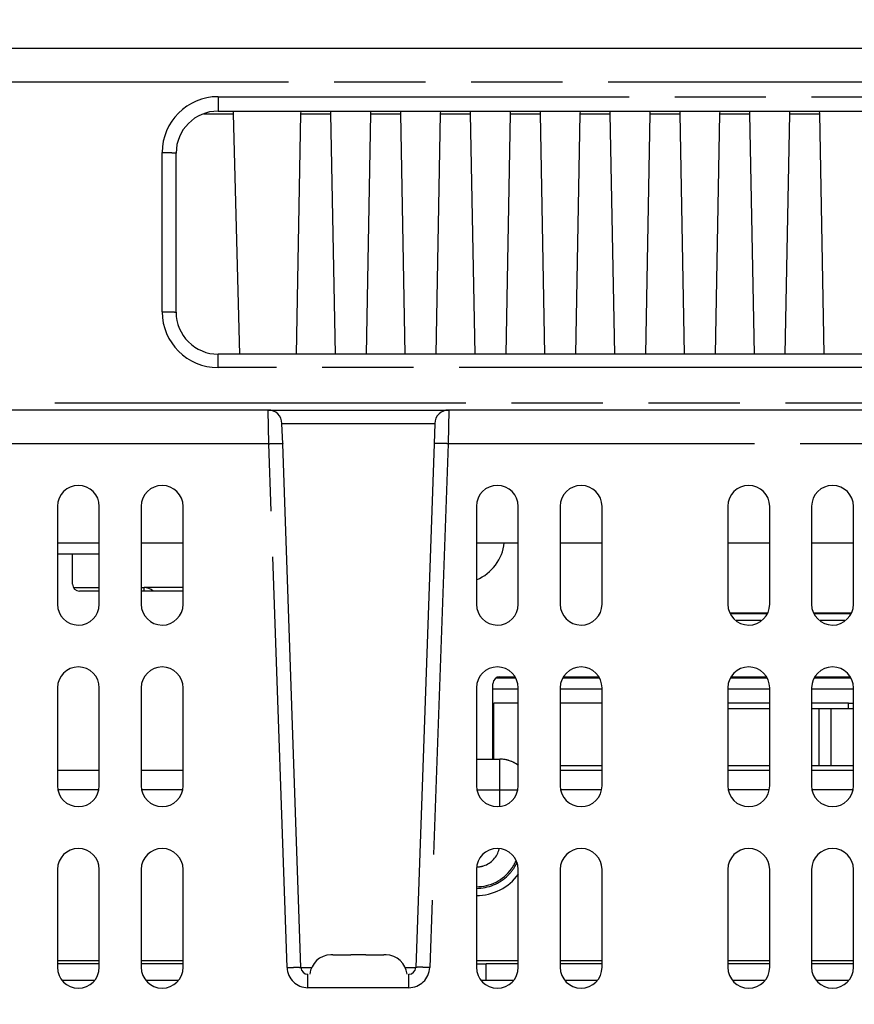
# Model space of a CAD drawing. Units: millimetres. Extents: x 0 to 1189, y 0 to 841.
# Drawn here: x 403 to 463, y 681 to 752 of the extents above; entities that cross this region are included whole.
import ezdxf

# ---------------------------------------------------------------- set-up
doc = ezdxf.new("R2010")
doc.units = ezdxf.units.MM
doc.header["$LTSCALE"] = 65.395
doc.linetypes.add('PHANTOM', pattern=[0.8, 0.45, -0.05, 0.1, -0.05, 0.1, -0.05])
doc.layers.get('0').update_dxf_attribs({"linetype": 'CONTINUOUS'})
doc.layers.add('0_COMPONENTS', color=7, linetype='CONTINUOUS')
doc.styles.get("Standard").update_dxf_attribs({"font": 'txt', "width": 0.9})
doc.dimstyles.new('DIMSTYLE_1', dxfattribs={"dimtxt": 10, "dimasz": 2.6, "dimexe": 1, "dimexo": 1, "dimgap": 2.5, "dimtad": 1, "dimzin": 0, "dimdsep": 46, "dimtxsty": 'Standard', "dimblk": '_FILLED', "dimblk1": '_FILLED', "dimblk2": '_FILLED', "dimcen": 0.09, "dimadec": 0, "dimazin": 0, "dimtp": 0.05, "dimtm": 0.05, "dimtfac": 1, "dimtofl": 0, "dimtmove": 0, "dimatfit": 3, "dimldrblk": '_FILLED', "dimfxl": 1, "dimtolj": 1, "dimtzin": 0, "dimarcsym": 0})

# ---------------------------------------------------------------- blocks, each defined once
blk = doc.blocks.new('_FILLED')
at = {"color": 0, "linetype": 'ByBlock'}
blk.add_solid([(0, 0), (-1, 0.192), (-1, -0.192)], dxfattribs=at)
blk = doc.blocks.new('*D3')
at = {"color": 2, "linetype": 'Continuous'}
for p, q in [((223.925, 675.672), (223.925, 794.675)), ((543.925, 675.672), (543.925, 794.675)), ((223.925, 793.675), (383.925, 793.675)), ((543.925, 793.675), (383.925, 793.675))]:
    blk.add_line(p, q, dxfattribs=at)
at = {"color": 2, "linetype": 'Continuous', "xscale": 2.6, "yscale": 2.6, "zscale": 2.6, "rotation": 180}
blk.add_blockref('_FILLED', (223.925, 793.675), dxfattribs=at)
at = {"color": 2, "linetype": 'Continuous', "xscale": 2.6, "yscale": 2.6, "zscale": 2.6}
blk.add_blockref('_FILLED', (543.925, 793.675), dxfattribs=at)
at = {"color": 2, "linetype": 'Continuous', "insert": (383.925, 806.175), "char_height": 10, "width": 54, "attachment_point": 2, "line_spacing_factor": 0.9}
blk.add_mtext('320.00', dxfattribs=at)

msp = doc.modelspace()

# ---------------------------------------------------------------- linework, layer by layer
at = {"layer": '0_COMPONENTS', "color": 7, "linetype": 'Continuous'}
for p, q in [((236.089, 749.472), (531.76, 749.472)), ((416.412, 744.772), (417.425, 744.772)), ((417.424, 744.972), (516.423, 744.972)), ((417.425, 744.772), (418.512, 744.772)), ((418.507, 744.972), (418.512, 744.772)), ((418.512, 744.772), (418.96, 727.572)), ((423.046, 727.572), (423.366, 744.772)), ((423.366, 744.772), (423.37, 744.972)), ((423.366, 744.772), (425.485, 744.772)), ((425.481, 744.972), (425.485, 744.772)), ((425.485, 744.772), (425.805, 727.572)), ((428.046, 727.572), (428.366, 744.772)), ((428.366, 744.772), (428.37, 744.972)), ((428.366, 744.772), (430.485, 744.772)), ((430.481, 744.972), (430.485, 744.772)), ((430.485, 744.772), (430.805, 727.572)), ((433.046, 727.572), (433.366, 744.772)), ((433.366, 744.772), (433.37, 744.972)), ((433.366, 744.772), (435.485, 744.772)), ((435.481, 744.972), (435.485, 744.772)), ((435.485, 744.772), (435.805, 727.572)), ((438.046, 727.572), (438.366, 744.772)), ((438.366, 744.772), (438.37, 744.972)), ((438.366, 744.772), (440.485, 744.772)), ((440.481, 744.972), (440.485, 744.772)), ((440.485, 744.772), (440.805, 727.572)), ((443.046, 727.572), (443.366, 744.772)), ((443.366, 744.772), (443.37, 744.972)), ((443.366, 744.772), (445.485, 744.772)), ((445.481, 744.972), (445.485, 744.772)), ((445.485, 744.772), (445.805, 727.572)), ((448.046, 727.572), (448.366, 744.772)), ((448.366, 744.772), (448.37, 744.972)), ((448.366, 744.772), (450.485, 744.772)), ((450.481, 744.972), (450.485, 744.772)), ((450.485, 744.772), (450.805, 727.572)), ((453.046, 727.572), (453.366, 744.772)), ((453.366, 744.772), (453.37, 744.972)), ((453.366, 744.772), (455.485, 744.772)), ((455.481, 744.972), (455.485, 744.772)), ((455.485, 744.772), (455.805, 727.572)), ((458.046, 727.572), (458.366, 744.772)), ((458.366, 744.772), (458.37, 744.972)), ((458.366, 744.772), (460.485, 744.772)), ((460.481, 744.972), (460.485, 744.772)), ((460.485, 744.772), (460.805, 727.572)), ((414.425, 730.572), (414.425, 741.972)), ((516.425, 727.572), (417.427, 727.572)), ((421.006, 723.572), (346.843, 723.572)), ((421.006, 723.572), (433.943, 723.572)), ((508.106, 723.572), (433.943, 723.572)), ((422.056, 721.159), (422.005, 722.607)), ((432.944, 722.607), (432.893, 721.159)), ((423.366, 683.654), (422.056, 721.159)), ((432.893, 721.159), (431.584, 683.654)), ((405.925, 716.676), (405.925, 709.672)), ((408.925, 709.667), (408.925, 716.672)), ((411.925, 716.676), (411.925, 709.672)), ((414.925, 709.667), (414.925, 716.672)), ((435.925, 716.676), (435.925, 709.672)), ((438.925, 709.667), (438.925, 716.672)), ((441.925, 716.676), (441.925, 709.672)), ((444.925, 709.667), (444.925, 716.672)), ((453.925, 716.676), (453.925, 709.672)), ((456.925, 709.667), (456.925, 716.672)), ((459.925, 716.676), (459.925, 709.672)), ((462.925, 709.667), (462.925, 716.672)), ((405.925, 714.072), (408.925, 714.072)), ((411.925, 714.072), (414.925, 714.072)), ((435.925, 714.072), (438.925, 714.072)), ((441.925, 714.072), (444.925, 714.072)), ((453.925, 714.072), (456.925, 714.072)), ((459.925, 714.072), (462.925, 714.072)), ((405.925, 713.272), (406.325, 713.272)), ((406.325, 713.272), (407.525, 713.272)), ((407.005, 711.102), (407.006, 713.272)), ((407.525, 713.272), (408.925, 713.272)), ((408.925, 710.602), (407.505, 710.602)), ((414.925, 710.602), (411.925, 710.602)), ((456.76, 709.022), (454.09, 709.022)), ((454.095, 709.013), (456.755, 709.013)), ((462.76, 709.022), (460.09, 709.022)), ((460.095, 709.013), (462.755, 709.013)), ((437.612, 704.474), (438.658, 704.474)), ((442.191, 704.474), (444.658, 704.474)), ((454.191, 704.474), (456.658, 704.474)), ((460.191, 704.474), (462.658, 704.474)), ((405.925, 703.676), (405.925, 696.672)), ((408.925, 696.667), (408.925, 703.672)), ((411.925, 703.676), (411.925, 696.672)), ((414.925, 696.667), (414.925, 703.672)), ((435.925, 703.676), (435.925, 696.672)), ((437.11, 698.597), (437.112, 703.974)), ((438.925, 696.667), (438.925, 703.672)), ((441.925, 703.676), (441.925, 696.672)), ((444.925, 696.667), (444.925, 703.672)), ((453.925, 703.676), (453.925, 696.672)), ((456.925, 696.667), (456.925, 703.672)), ((459.925, 703.676), (459.925, 696.672)), ((462.925, 696.667), (462.925, 703.672)), ((438.925, 703.572), (437.112, 703.572)), ((444.925, 703.572), (441.925, 703.572)), ((456.925, 703.572), (453.925, 703.572)), ((462.925, 703.572), (459.925, 703.572)), ((438.925, 702.572), (437.179, 702.572)), ((437.179, 698.572), (437.179, 702.572)), ((444.925, 702.572), (441.925, 702.572)), ((456.925, 702.572), (453.925, 702.572)), ((462.58, 702.572), (459.925, 702.572)), ((462.58, 702.572), (462.745, 702.572)), ((462.745, 702.572), (462.914, 702.572)), ((456.925, 702.172), (453.925, 702.172)), ((460.448, 702.172), (459.925, 702.172)), ((461.304, 702.172), (460.448, 702.172)), ((462.925, 702.172), (461.304, 702.172)), ((444.925, 698.097), (441.925, 698.097)), ((454.865, 698.097), (453.925, 698.097)), ((455.635, 698.097), (454.865, 698.097)), ((456.925, 698.097), (455.635, 698.097)), ((460.634, 698.097), (459.925, 698.097)), ((462.925, 698.097), (460.634, 698.097)), ((405.925, 690.676), (405.925, 683.672)), ((408.925, 683.667), (408.925, 690.672)), ((411.925, 690.676), (411.925, 683.672)), ((414.925, 683.667), (414.925, 690.672)), ((435.925, 690.676), (435.925, 683.672)), ((438.925, 683.667), (438.925, 690.672)), ((441.925, 690.676), (441.925, 683.672)), ((444.925, 683.667), (444.925, 690.672)), ((453.925, 690.676), (453.925, 683.672)), ((456.925, 683.667), (456.925, 690.672)), ((459.925, 690.676), (459.925, 683.672)), ((462.925, 683.667), (462.925, 690.672)), ((425.495, 684.564), (425.495, 684.57)), ((425.653, 684.572), (426.933, 684.572)), ((426.933, 684.564), (426.933, 684.572)), ((428.017, 684.572), (428.016, 684.564)), ((428.017, 684.572), (429.296, 684.572)), ((429.455, 684.564), (429.455, 684.57)), ((408.559, 682.722), (406.29, 682.722)), ((414.559, 682.722), (412.29, 682.722)), ((436.626, 682.722), (436.29, 682.722)), ((438.559, 682.722), (436.626, 682.722)), ((444.559, 682.722), (442.29, 682.722)), ((456.559, 682.722), (454.29, 682.722)), ((462.559, 682.722), (460.29, 682.722))]:
    msp.add_line(p, q, dxfattribs=at)
at = {"layer": '0_COMPONENTS', "color": 7, "linetype": 'PHANTOM'}
for p, q in [((236.089, 747.059), (531.76, 747.059)), ((417.425, 746.007), (516.425, 746.007)), ((417.425, 746.007), (417.425, 744.972)), ((413.425, 730.607), (413.425, 742.007)), ((417.425, 726.607), (417.425, 727.572)), ((516.425, 726.607), (417.425, 726.607)), ((539.806, 724.054), (228.043, 724.054)), ((421.057, 721.159), (421.006, 723.572)), ((433.943, 723.572), (433.893, 721.159)), ((422.005, 722.607), (432.944, 722.607)), ((421.057, 721.159), (346.793, 721.159)), ((422.366, 683.654), (421.057, 721.159)), ((433.893, 721.159), (432.583, 683.654)), ((508.157, 721.159), (433.893, 721.159)), ((454.095, 709.013), (456.755, 709.013)), ((456.749, 709.004), (454.101, 709.004)), ((460.095, 709.013), (462.755, 709.013)), ((462.749, 709.004), (460.101, 709.004)), ((456.313, 708.496), (454.537, 708.496)), ((462.313, 708.496), (460.537, 708.496)), ((462.58, 702.172), (462.58, 702.572)), ((460.448, 702.172), (460.448, 698.097)), ((461.304, 702.172), (461.304, 698.097)), ((436.626, 682.722), (436.626, 683.922)), ((423.366, 683.654), (424.133, 683.654)), ((423.865, 682.207), (423.865, 683.172)), ((430.815, 683.654), (431.584, 683.654)), ((431.084, 682.207), (431.084, 683.172)), ((431.084, 682.207), (423.865, 682.207))]:
    msp.add_line(p, q, dxfattribs=at)
at = {"layer": '0_COMPONENTS', "color": 3, "linetype": 'PHANTOM'}
for p, q in [((407.07, 710.862), (408.925, 710.862)), ((411.925, 710.862), (412.125, 710.862)), ((437.607, 697.665), (437.607, 698.572)), ((437.607, 697.052), (437.607, 697.665)), ((437.607, 696.372), (437.607, 697.052)), ((408.865, 696.372), (405.984, 696.372)), ((414.865, 696.372), (411.984, 696.372)), ((435.984, 696.372), (437.607, 696.372)), ((437.607, 696.372), (438.115, 696.372)), ((437.607, 695.208), (437.607, 696.372)), ((438.115, 696.372), (438.865, 696.372)), ((444.865, 696.372), (441.984, 696.372)), ((456.865, 696.372), (453.984, 696.372)), ((462.865, 696.372), (459.984, 696.372)), ((408.925, 684.122), (405.925, 684.122)), ((413.075, 684.122), (411.925, 684.122)), ((414.925, 684.122), (413.075, 684.122)), ((436.626, 684.122), (435.925, 684.122)), ((438.925, 684.122), (436.626, 684.122)), ((444.925, 684.122), (441.925, 684.122)), ((456.925, 684.122), (453.925, 684.122)), ((462.925, 684.122), (459.925, 684.122))]:
    msp.add_line(p, q, dxfattribs=at)
at = {"layer": '0_COMPONENTS', "color": 3, "linetype": 'Continuous'}
for p, q in [((414.925, 710.862), (412.125, 710.862)), ((412.125, 710.602), (412.125, 710.862)), ((438.726, 704.372), (437.327, 704.372)), ((444.726, 704.372), (442.122, 704.372)), ((456.726, 704.372), (454.122, 704.372)), ((462.726, 704.372), (460.122, 704.372)), ((435.925, 698.572), (437.607, 698.572)), ((408.925, 697.772), (405.925, 697.772)), ((414.925, 697.772), (411.925, 697.772)), ((444.925, 697.772), (441.925, 697.772)), ((456.925, 697.772), (453.925, 697.772)), ((462.925, 697.772), (459.925, 697.772)), ((408.925, 683.922), (405.925, 683.922)), ((414.925, 683.922), (411.925, 683.922)), ((435.988, 683.922), (436.626, 683.922)), ((438.925, 683.922), (436.626, 683.922)), ((444.925, 683.922), (441.925, 683.922)), ((456.925, 683.922), (453.925, 683.922)), ((462.925, 683.922), (459.925, 683.922))]:
    msp.add_line(p, q, dxfattribs=at)
at = {"layer": '0_COMPONENTS', "color": 7, "linetype": 'PHANTOM'}
for centre, radius, start, end in [((417.425, 742.006), 4, 90.00188, 179.99778), ((417.425, 730.607), 4, 180.00194, 269.99773), ((423.865, 683.707), 1.5, 182.0003, 269.9997), ((431.084, 683.707), 1.5, 270.00042, 357.99958)]:
    msp.add_arc(centre, radius, start, end, dxfattribs=at)
at = {"layer": '0_COMPONENTS', "color": 7, "linetype": 'Continuous'}
for centre, radius, start, end in [((417.425, 741.972), 3, 90.01072, 179.99356), ((417.425, 730.572), 3, 180, 270.0372), ((421.006, 722.572), 1, 1.98248, 90.01622), ((433.943, 722.572), 1, 89.98401, 178.02286), ((407.425, 716.672), 1.5, 0, 179.83183), ((413.425, 716.672), 1.5, 0, 179.83183), ((437.425, 716.672), 1.5, 0, 179.83183), ((443.425, 716.672), 1.5, 0, 179.83183), ((455.425, 716.672), 1.5, 0, 179.83183), ((461.425, 716.672), 1.5, 0, 179.83183), ((412.125, 709.862), 1, 48.13694, 90), ((407.425, 709.672), 1.5, 180, 359.83183), ((413.425, 709.672), 1.5, 180, 359.83183), ((437.425, 709.672), 1.5, 180, 359.83183), ((443.425, 709.672), 1.5, 180, 359.83183), ((455.425, 709.672), 1.5, 180, 359.83183), ((461.425, 709.672), 1.5, 180, 359.83183), ((407.425, 703.672), 1.5, 0, 179.83183), ((413.425, 703.672), 1.5, 0, 179.83183), ((437.425, 703.672), 1.5, 0, 179.83183), ((443.425, 703.672), 1.5, 0, 179.83183), ((455.425, 703.672), 1.5, 0, 179.83183), ((461.425, 703.672), 1.5, 0, 179.83183), ((407.425, 696.672), 1.5, 180, 359.83183), ((413.425, 696.672), 1.5, 180, 359.83183), ((437.425, 696.672), 1.5, 180, 359.83183), ((443.425, 696.672), 1.5, 180, 359.83183), ((455.425, 696.672), 1.5, 180, 359.83183), ((461.425, 696.672), 1.5, 180, 359.83183), ((407.425, 690.672), 1.5, 0, 179.83183), ((413.425, 690.672), 1.5, 0, 179.83183), ((437.425, 690.672), 1.5, 0, 179.83183), ((443.425, 690.672), 1.5, 0, 179.83183), ((455.425, 690.672), 1.5, 0, 179.83183), ((461.425, 690.672), 1.5, 0, 179.83183), ((425.575, 682.972), 1.6, 92.86598, 172.80383), ((425.653, 682.852), 1.72, 92.65781, 95.27876), ((425.653, 682.838), 1.734, 89.99821, 92.6572), ((429.296, 682.838), 1.734, 87.34282, 90.00177), ((429.296, 682.852), 1.72, 84.72122, 87.34221), ((429.375, 682.972), 1.6, 7.19846, 87.13402), ((407.425, 683.672), 1.5, 180, 359.83183), ((413.425, 683.672), 1.5, 180, 359.83183), ((423.865, 683.672), 0.5, 182, 270), ((431.084, 683.672), 0.5, 270, 358), ((437.425, 683.672), 1.5, 180, 359.83183), ((443.425, 683.672), 1.5, 180, 359.83183), ((455.425, 683.672), 1.5, 180, 359.83183), ((461.425, 683.672), 1.5, 180, 359.83183)]:
    msp.add_arc(centre, radius, start, end, dxfattribs=at)
at = {"layer": '0_COMPONENTS', "color": 3, "linetype": 'Continuous'}
for start, end in [(76.667, 90), (53.02331, 90), (71.97706, 76.667), (63.33395, 71.97706), (53.02318, 63.33395)]:
    msp.add_arc((437.607, 696.372), 2.2, start, end, dxfattribs=at)
at = {"layer": '0_COMPONENTS', "color": 3, "linetype": 'PHANTOM'}
for radius, start, end in [(1.682, 288.02334, 346.51057), (1.682, 270, 288.02334), (3.214, 315.01038, 329.99328), (3.097, 327.44505, 337.0081), (3.214, 329.99328, 335.23613), (3.728, 269.98577, 324), (3.097, 270.00001, 324.00094), (3.214, 270.00001, 315.01038), (3.097, 324.00094, 327.44505)]:
    msp.add_arc((435.925, 692.536), radius, start, end, dxfattribs=at)
at = {"layer": '0_COMPONENTS', "color": 7, "linetype": 'Continuous'}
for centre, major_axis, ratio, start_param, end_param in [((434.695, 714.422), (0, 3.25), 1, -2.747437, -1.680132), ((407.506, 711.103), (0.281, 0.414), 0.99877, -4.117038, -2.546927), ((437.612, 703.974), (0.487, -0.115), 0.999489, 1.802719, 3.37283)]:
    msp.add_ellipse(centre, major_axis=major_axis, ratio=ratio, start_param=start_param, end_param=end_param, dxfattribs=at)
at = {"layer": '0_COMPONENTS', "color": 7, "linetype": 'PHANTOM'}
for points, knots in [([(413.425, 742.007), (413.552, 742.007), (413.787, 742.005), (414.067, 742), (414.243, 741.991), (414.341, 741.988), (414.385, 741.978), (414.425, 741.979), (414.425, 741.972)], [0, 0, 0, 0, 0.381457, 0.70593, 0.830113, 0.92233, 0.979469, 1, 1, 1, 1]), ([(413.425, 730.607), (413.552, 730.607), (413.787, 730.605), (414.067, 730.6), (414.243, 730.591), (414.341, 730.588), (414.385, 730.578), (414.425, 730.579), (414.425, 730.572)], [0, 0, 0, 0, 0.381457, 0.70593, 0.830113, 0.92233, 0.979469, 1, 1, 1, 1]), ([(421.057, 721.159), (421.184, 721.163), (421.418, 721.17), (421.698, 721.175), (421.875, 721.172), (421.972, 721.173), (422.017, 721.163), (422.056, 721.166), (422.056, 721.159)], [0, 0, 0, 0, 0.38155, 0.706004, 0.830162, 0.922355, 0.979475, 1, 1, 1, 1]), ([(433.893, 721.159), (433.765, 721.163), (433.531, 721.17), (433.251, 721.175), (433.075, 721.172), (432.977, 721.173), (432.933, 721.163), (432.893, 721.166), (432.893, 721.159)], [0, 0, 0, 0, 0.38155, 0.706004, 0.830161, 0.922354, 0.979475, 1, 1, 1, 1]), ([(422.366, 683.654), (422.494, 683.659), (422.728, 683.665), (423.008, 683.67), (423.184, 683.667), (423.282, 683.668), (423.326, 683.659), (423.365, 683.661), (423.366, 683.654)], [0, 0, 0, 0, 0.38155, 0.706004, 0.830161, 0.922354, 0.979475, 1, 1, 1, 1]), ([(432.583, 683.654), (432.456, 683.659), (432.221, 683.665), (431.942, 683.67), (431.765, 683.667), (431.667, 683.668), (431.623, 683.659), (431.584, 683.661), (431.584, 683.654)], [0, 0, 0, 0, 0.38155, 0.706004, 0.830161, 0.922354, 0.979475, 1, 1, 1, 1])]:
    msp.add_open_spline(points, degree=3, knots=knots, dxfattribs=at)
at = {"layer": '0_COMPONENTS', "color": 7, "linetype": 'Continuous'}
for points in [[(427.475, 684.57), (427.294, 684.57), (427.113, 684.569), (426.933, 684.564)], [(428.016, 684.564), (427.836, 684.569), (427.655, 684.57), (427.475, 684.57)]]:
    msp.add_open_spline(points, degree=3, dxfattribs=at)

# ---------------------------------------------------------------- dimensions: what is measured, and where the dimension line sits
at = {"color": 2, "linetype": 'Continuous'}
dim = msp.add_linear_dim(base=(543.925, 793.675), p1=(223.925, 674.672), p2=(543.925, 674.672), dimstyle='DIMSTYLE_1', dxfattribs=at)
dim.commit()
dim.dimension.update_dxf_attribs({"geometry": '*D3', "text_midpoint": (383.925, 793.675), "dimtype": 160})

doc.saveas('drawing.dxf')
